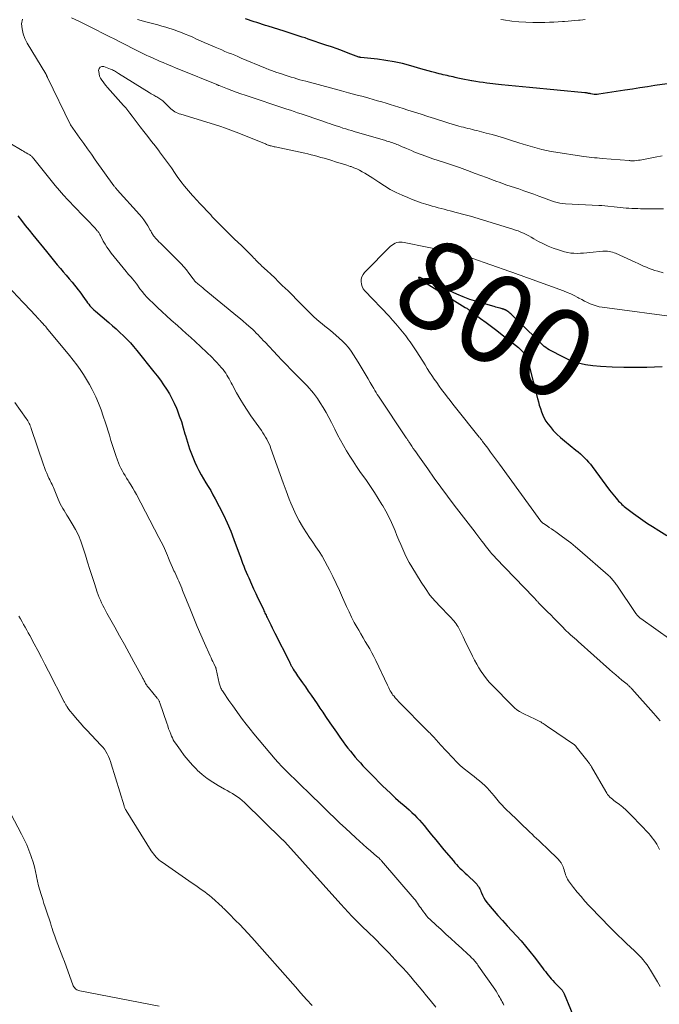
# Model space of a CAD drawing. Units: feet. Extents: x 2005000 to 2010007, y 560000 to 565000.
# Drawn here: x 2007170 to 2007314, y 560750 to 560972 of the extents above; entities that cross this region are included whole.
import ezdxf
from ezdxf.enums import TextEntityAlignment as Align

# ---------------------------------------------------------------- set-up
doc = ezdxf.new("R2010")
doc.units = ezdxf.units.FT
doc.header["$LTSCALE"] = 100
doc.header["$MEASUREMENT"] = 0
for name, color, linetype, lineweight in [('CONTOUR INDEX', 32, 'Continuous', 25), ('CONTOUR INDEX LABEL', 7, 'Continuous', 15), ('CONTOUR INTERMEDIATE', 40, 'Continuous', 15)]:
    doc.layers.add(name, color=color, linetype=linetype, lineweight=lineweight)
doc.styles.add('slant', font='romans.shx', dxfattribs={"oblique": 14.999978})

msp = doc.modelspace()

# ---------------------------------------------------------------- linework, layer by layer
at = {"layer": 'CONTOUR INDEX', "flags": 128}
for points, elevation in [([(2007316.11, 560957.9), (2007313.34, 560957.49), (2007311.64, 560957.23), (2007309.94, 560956.97), (2007308.25, 560956.71), (2007306.55, 560956.45), (2007300.67, 560955.53), (2007300.3, 560955.49), (2007299.94, 560955.48), (2007299.57, 560955.51), (2007299.21, 560955.56), (2007298.81, 560955.63), (2007298.65, 560955.67), (2007298.48, 560955.7), (2007298.32, 560955.73), (2007298.16, 560955.77), (2007297.99, 560955.8), (2007297.83, 560955.83), (2007297.66, 560955.85), (2007297.5, 560955.87), (2007284.95, 560957.04), (2007283.36, 560957.19), (2007281.78, 560957.35), (2007280.19, 560957.52), (2007278.61, 560957.7), (2007275.3, 560958.07), (2007274.46, 560958.18), (2007273.62, 560958.29), (2007272.79, 560958.41), (2007271.95, 560958.55), (2007271.82, 560958.57), (2007271.05, 560958.7), (2007270.28, 560958.85), (2007269.52, 560959.02), (2007268.75, 560959.19), (2007268.13, 560959.34), (2007267.68, 560959.45), (2007267.23, 560959.55), (2007266.78, 560959.66), (2007266.32, 560959.76), (2007265.87, 560959.86), (2007265.42, 560959.96), (2007264.97, 560960.08), (2007264.52, 560960.19), (2007263.74, 560960.4), (2007262.9, 560960.63), (2007262.07, 560960.86), (2007261.23, 560961.09), (2007260.4, 560961.32), (2007258.09, 560961.98), (2007256.22, 560962.46), (2007254.34, 560962.87), (2007252.45, 560963.19), (2007250.54, 560963.45), (2007246.83, 560963.86), (2007246.76, 560963.87), (2007246.7, 560963.87), (2007246.64, 560963.88), (2007246.58, 560963.9), (2007246.51, 560963.91), (2007246.45, 560963.92), (2007246.39, 560963.94), (2007246.33, 560963.96), (2007243.94, 560964.86), (2007242.68, 560965.33), (2007241.42, 560965.79), (2007240.15, 560966.23), (2007238.88, 560966.67), (2007234.91, 560968.03), (2007234.22, 560968.26), (2007233.54, 560968.48), (2007232.86, 560968.7), (2007232.17, 560968.92), (2007231.48, 560969.13), (2007230.8, 560969.34), (2007230.11, 560969.56), (2007229.43, 560969.77), (2007225.87, 560970.9), (2007225.23, 560971.1), (2007224.58, 560971.31), (2007223.94, 560971.52), (2007223.3, 560971.74), (2007222.66, 560971.95), (2007222.02, 560972.16), (2007221.37, 560972.37), (2007220.73, 560972.58)], 820), ([(2007169.18, 560928.04), (2007170.04, 560926.97), (2007170.9, 560925.89), (2007171.76, 560924.82), (2007172.63, 560923.75), (2007175.71, 560919.96), (2007176.01, 560919.59), (2007176.32, 560919.22), (2007176.62, 560918.84), (2007176.92, 560918.47), (2007177.22, 560918.09), (2007177.52, 560917.72), (2007177.83, 560917.35), (2007178.14, 560916.99), (2007178.84, 560916.16), (2007179.5, 560915.37), (2007180.16, 560914.59), (2007180.82, 560913.8), (2007181.47, 560913.01), (2007182.87, 560911.3), (2007183.24, 560910.83), (2007183.6, 560910.36), (2007183.95, 560909.87), (2007184.29, 560909.38), (2007184.47, 560909.12), (2007184.71, 560908.76), (2007184.97, 560908.4), (2007185.24, 560908.06), (2007185.52, 560907.72), (2007185.81, 560907.39), (2007186.11, 560907.08), (2007186.42, 560906.78), (2007186.75, 560906.49), (2007189.78, 560903.92), (2007190.63, 560903.19), (2007191.47, 560902.45), (2007192.3, 560901.68), (2007193.11, 560900.91), (2007193.9, 560900.12), (2007194.67, 560899.3), (2007195.41, 560898.46), (2007196.12, 560897.6), (2007199.97, 560892.78), (2007200.72, 560891.82), (2007201.45, 560890.85), (2007202.16, 560889.85), (2007202.85, 560888.85), (2007203.49, 560887.81), (2007204.08, 560886.76), (2007204.61, 560885.67), (2007205.09, 560884.55), (2007205.24, 560884.17), (2007205.74, 560882.83), (2007206.21, 560881.49), (2007206.63, 560880.13), (2007207.02, 560878.76), (2007207.12, 560878.36), (2007207.57, 560876.82), (2007208.07, 560875.31), (2007208.65, 560873.82), (2007209.28, 560872.36), (2007209.74, 560871.36), (2007210.19, 560870.42), (2007210.68, 560869.49), (2007211.2, 560868.58), (2007211.75, 560867.68), (2007212.3, 560866.79), (2007212.84, 560865.89), (2007213.36, 560864.97), (2007213.86, 560864.05), (2007214.79, 560862.28), (2007215.71, 560860.45), (2007216.58, 560858.6), (2007217.37, 560856.72), (2007218.11, 560854.81), (2007219.3, 560851.57), (2007219.56, 560850.88), (2007219.81, 560850.2), (2007220.07, 560849.52), (2007220.32, 560848.83), (2007220.59, 560848.15), (2007220.86, 560847.48), (2007221.15, 560846.8), (2007221.44, 560846.14), (2007222.06, 560844.75), (2007222.54, 560843.7), (2007223.02, 560842.65), (2007223.51, 560841.6), (2007224, 560840.56), (2007224.75, 560838.99), (2007224.87, 560838.73), (2007224.99, 560838.47), (2007225.12, 560838.21), (2007225.24, 560837.95), (2007225.36, 560837.69), (2007225.49, 560837.43), (2007225.61, 560837.17), (2007225.74, 560836.91), (2007226.11, 560836.15), (2007226.42, 560835.52), (2007226.74, 560834.89), (2007227.05, 560834.25), (2007227.37, 560833.62), (2007230.57, 560827.31), (2007230.66, 560827.14), (2007230.74, 560826.96), (2007230.83, 560826.79), (2007230.91, 560826.62), (2007230.99, 560826.44), (2007231.08, 560826.27), (2007231.17, 560826.1), (2007231.27, 560825.93), (2007231.52, 560825.49), (2007231.75, 560825.11), (2007231.99, 560824.73), (2007232.23, 560824.36), (2007232.49, 560823.99), (2007233.58, 560822.46), (2007234.26, 560821.51), (2007234.92, 560820.56), (2007235.58, 560819.6), (2007236.24, 560818.64), (2007236.89, 560817.68), (2007237.54, 560816.72), (2007238.19, 560815.76), (2007238.84, 560814.79), (2007239.78, 560813.4), (2007240.53, 560812.31), (2007241.28, 560811.23), (2007242.05, 560810.15), (2007242.83, 560809.08), (2007243.37, 560808.35), (2007243.9, 560807.65), (2007244.43, 560806.97), (2007244.98, 560806.29), (2007245.54, 560805.63), (2007246.12, 560804.97), (2007246.7, 560804.32), (2007247.29, 560803.68), (2007247.89, 560803.05), (2007250.02, 560800.83), (2007250.87, 560799.97), (2007251.72, 560799.11), (2007252.6, 560798.27), (2007253.48, 560797.45), (2007254.06, 560796.91), (2007254.66, 560796.36), (2007255.27, 560795.82), (2007255.89, 560795.29), (2007256.51, 560794.76), (2007257.13, 560794.23), (2007257.74, 560793.69), (2007258.33, 560793.13), (2007258.92, 560792.56), (2007259.49, 560791.96), (2007260.05, 560791.36), (2007260.59, 560790.75), (2007261.12, 560790.12), (2007261.91, 560789.15), (2007262.82, 560788.03), (2007263.74, 560786.91), (2007264.67, 560785.8), (2007265.59, 560784.69), (2007267.73, 560782.15), (2007268.09, 560781.73), (2007268.46, 560781.31), (2007268.84, 560780.91), (2007269.23, 560780.52), (2007269.63, 560780.13), (2007270.03, 560779.74), (2007270.43, 560779.36), (2007270.83, 560778.98), (2007272.8, 560777.09), (2007273.02, 560776.86), (2007273.22, 560776.62), (2007273.4, 560776.36), (2007273.56, 560776.09), (2007273.71, 560775.81), (2007273.85, 560775.52), (2007273.98, 560775.23), (2007274.11, 560774.94), (2007274.35, 560774.38), (2007274.63, 560773.82), (2007274.93, 560773.29), (2007275.28, 560772.78), (2007275.67, 560772.29), (2007277.82, 560769.81), (2007278.85, 560768.64), (2007279.88, 560767.48), (2007280.93, 560766.33), (2007282, 560765.19), (2007283.05, 560764.04), (2007284.07, 560762.87), (2007285.06, 560761.67), (2007286.02, 560760.45), (2007287.9, 560757.97), (2007288.23, 560757.55), (2007288.55, 560757.13), (2007288.88, 560756.7), (2007289.2, 560756.28), (2007289.54, 560755.87), (2007289.88, 560755.46), (2007290.24, 560755.07), (2007290.61, 560754.68), (2007292.14, 560753.11), (2007292.24, 560753), (2007292.34, 560752.89), (2007292.43, 560752.77), (2007292.52, 560752.65), (2007292.6, 560752.52), (2007292.67, 560752.39), (2007292.74, 560752.26), (2007292.8, 560752.12), (2007295.64, 560745.15)], 820), ([(2007315, 560893.86), (2007311.49, 560893.76), (2007308.88, 560893.72), (2007306.27, 560893.74), (2007303.66, 560893.83), (2007301.05, 560893.98), (2007299.3, 560894.11), (2007297.6, 560894.34), (2007295.94, 560894.71), (2007294.33, 560895.28), (2007292.77, 560895.99), (2007289.43, 560897.76), (2007289.04, 560897.99), (2007288.67, 560898.24), (2007288.31, 560898.51), (2007287.97, 560898.81), (2007287.64, 560899.12), (2007287.31, 560899.43), (2007286.99, 560899.75), (2007286.66, 560900.06), (2007280.74, 560905.87), (2007280.52, 560906.06), (2007280.3, 560906.25), (2007280.06, 560906.41), (2007279.81, 560906.56), (2007279.45, 560906.75), (2007279.37, 560906.79), (2007279.29, 560906.83), (2007279.21, 560906.86), (2007279.13, 560906.9), (2007279.05, 560906.93), (2007278.96, 560906.95), (2007278.88, 560906.98), (2007278.8, 560907.01), (2007278.31, 560907.14), (2007277.98, 560907.24), (2007277.66, 560907.33), (2007277.33, 560907.42), (2007277, 560907.51), (2007274.55, 560908.18), (2007273.01, 560908.63), (2007271.49, 560909.14), (2007269.99, 560909.72), (2007268.52, 560910.34), (2007260.41, 560914), (2007260.35, 560914.02), (2007260.29, 560914.05), (2007260.22, 560914.07), (2007260.16, 560914.09), (2007260.14, 560914.1), (2007260.08, 560914.11), (2007260.03, 560914.12), (2007259.97, 560914.11), (2007259.92, 560914.11), (2007259.89, 560914.09), (2007259.87, 560914.06), (2007259.87, 560914.03), (2007259.88, 560913.99), (2007259.98, 560913.88), (2007260.07, 560913.78), (2007260.17, 560913.69), (2007260.27, 560913.61), (2007260.38, 560913.53), (2007270.42, 560907.33), (2007270.59, 560907.23), (2007270.75, 560907.12), (2007270.92, 560907.01), (2007271.09, 560906.9), (2007271.25, 560906.79), (2007271.42, 560906.68), (2007271.58, 560906.56), (2007271.74, 560906.44), (2007273.9, 560904.85), (2007275.14, 560903.93), (2007276.37, 560903.01), (2007277.59, 560902.07), (2007278.8, 560901.12), (2007282.47, 560898.24), (2007282.88, 560897.89), (2007283.25, 560897.51), (2007283.59, 560897.1), (2007283.9, 560896.67), (2007284.17, 560896.2), (2007284.4, 560895.73), (2007284.59, 560895.23), (2007284.75, 560894.72), (2007286.76, 560886.7), (2007286.97, 560885.94), (2007287.18, 560885.19), (2007287.41, 560884.44), (2007287.66, 560883.7), (2007287.95, 560882.98), (2007288.28, 560882.28), (2007288.69, 560881.62), (2007289.14, 560880.99), (2007289.6, 560880.4), (2007290.35, 560879.51), (2007291.13, 560878.67), (2007291.97, 560877.88), (2007292.85, 560877.13), (2007295.46, 560875.05), (2007295.96, 560874.63), (2007296.46, 560874.2), (2007296.95, 560873.76), (2007297.43, 560873.31), (2007297.88, 560872.84), (2007298.33, 560872.36), (2007298.74, 560871.85), (2007299.15, 560871.33), (2007303.06, 560866.02), (2007303.42, 560865.55), (2007303.79, 560865.08), (2007304.17, 560864.61), (2007304.56, 560864.16), (2007304.88, 560863.8), (2007305.12, 560863.53), (2007305.36, 560863.27), (2007305.61, 560863.02), (2007305.87, 560862.78), (2007306.14, 560862.54), (2007306.41, 560862.31), (2007306.68, 560862.08), (2007306.97, 560861.86), (2007308.48, 560860.73), (2007309.52, 560859.97), (2007310.59, 560859.22), (2007311.67, 560858.49), (2007312.76, 560857.79), (2007314.19, 560856.89), (2007316.01, 560855.74)], 800)]:
    msp.add_lwpolyline(points, dxfattribs=dict(at, elevation=elevation))
at = {"layer": 'CONTOUR INTERMEDIATE', "flags": 128}
for points, elevation in [([(2007170.27, 560972.48), (2007170.08, 560971.44), (2007170.18, 560970.3), (2007170.4, 560969.19), (2007170.8, 560968.13), (2007171.31, 560967.1), (2007175.53, 560960.17), (2007175.56, 560960.11), (2007175.59, 560960.06), (2007175.62, 560960), (2007175.65, 560959.95), (2007175.67, 560959.89), (2007175.7, 560959.84), (2007175.73, 560959.78), (2007175.75, 560959.72), (2007175.78, 560959.66), (2007175.81, 560959.57), (2007175.85, 560959.48), (2007175.89, 560959.4), (2007175.93, 560959.31), (2007181.12, 560948.64), (2007181.14, 560948.6), (2007181.17, 560948.55), (2007181.19, 560948.51), (2007181.22, 560948.46), (2007181.27, 560948.38), (2007181.32, 560948.32), (2007181.44, 560948.17), (2007181.5, 560948.1), (2007181.56, 560948.03), (2007181.61, 560947.95), (2007181.67, 560947.87), (2007183.27, 560945.59), (2007184.13, 560944.38), (2007184.99, 560943.16), (2007185.85, 560941.95), (2007186.72, 560940.73), (2007190.92, 560934.86), (2007191.01, 560934.73), (2007191.1, 560934.61), (2007191.2, 560934.49), (2007191.3, 560934.37), (2007191.4, 560934.26), (2007191.5, 560934.14), (2007191.6, 560934.03), (2007191.71, 560933.91), (2007196.76, 560928.35), (2007197.27, 560927.75), (2007197.75, 560927.13), (2007198.19, 560926.48), (2007198.6, 560925.81), (2007199.17, 560924.8), (2007199.27, 560924.61), (2007199.37, 560924.43), (2007199.47, 560924.24), (2007199.57, 560924.06), (2007199.67, 560923.87), (2007199.79, 560923.7), (2007199.91, 560923.53), (2007200.04, 560923.37), (2007200.43, 560922.93), (2007200.77, 560922.55), (2007201.12, 560922.18), (2007201.47, 560921.82), (2007201.83, 560921.47), (2007205.51, 560917.86), (2007206.15, 560917.21), (2007206.77, 560916.53), (2007207.35, 560915.83), (2007207.91, 560915.1), (2007208.86, 560913.81), (2007208.93, 560913.72), (2007208.99, 560913.63), (2007209.06, 560913.54), (2007209.12, 560913.46), (2007209.19, 560913.37), (2007209.27, 560913.29), (2007209.34, 560913.21), (2007209.42, 560913.14), (2007209.96, 560912.66), (2007210.32, 560912.35), (2007210.67, 560912.05), (2007211.03, 560911.75), (2007211.39, 560911.45), (2007218.92, 560905.29), (2007219.58, 560904.75), (2007220.22, 560904.2), (2007220.87, 560903.64), (2007221.5, 560903.07), (2007221.92, 560902.7), (2007222.34, 560902.31), (2007222.75, 560901.92), (2007223.16, 560901.52), (2007223.56, 560901.12), (2007223.95, 560900.71), (2007224.35, 560900.29), (2007224.74, 560899.88), (2007225.13, 560899.47), (2007227.92, 560896.46), (2007228.93, 560895.38), (2007229.96, 560894.31), (2007230.99, 560893.25), (2007232.03, 560892.2), (2007233.07, 560891.16), (2007233.59, 560890.63), (2007234.11, 560890.1), (2007234.63, 560889.57), (2007235.15, 560889.03), (2007235.65, 560888.48), (2007236.12, 560887.91), (2007236.57, 560887.32), (2007236.99, 560886.71), (2007237.6, 560885.78), (2007238.29, 560884.68), (2007238.95, 560883.56), (2007239.57, 560882.42), (2007240.17, 560881.27), (2007240.91, 560879.76), (2007241.54, 560878.52), (2007242.19, 560877.3), (2007242.87, 560876.08), (2007243.57, 560874.88), (2007244.29, 560873.69), (2007245.04, 560872.52), (2007245.82, 560871.37), (2007246.61, 560870.23), (2007248.1, 560868.15), (2007249.02, 560866.83), (2007249.91, 560865.5), (2007250.76, 560864.14), (2007251.59, 560862.77), (2007251.76, 560862.47), (2007252.46, 560861.22), (2007253.12, 560859.96), (2007253.73, 560858.66), (2007254.31, 560857.35), (2007254.55, 560856.77), (2007254.98, 560855.74), (2007255.41, 560854.71), (2007255.85, 560853.68), (2007256.28, 560852.64), (2007256.74, 560851.62), (2007257.23, 560850.62), (2007257.76, 560849.64), (2007258.32, 560848.67), (2007260.43, 560845.21), (2007261.41, 560843.72), (2007262.45, 560842.28), (2007263.59, 560840.91), (2007264.79, 560839.59), (2007266.71, 560837.63), (2007267, 560837.33), (2007267.29, 560837.03), (2007267.57, 560836.72), (2007267.85, 560836.41), (2007268.12, 560836.09), (2007268.37, 560835.77), (2007268.59, 560835.42), (2007268.8, 560835.06), (2007269.05, 560834.6), (2007269.37, 560834), (2007269.68, 560833.4), (2007269.99, 560832.79), (2007270.29, 560832.18), (2007272.1, 560828.42), (2007272.54, 560827.53), (2007273.01, 560826.65), (2007273.52, 560825.8), (2007274.04, 560824.95), (2007274.61, 560824.13), (2007275.2, 560823.34), (2007275.85, 560822.59), (2007276.52, 560821.86), (2007281.05, 560817.29), (2007281.58, 560816.8), (2007282.13, 560816.35), (2007282.72, 560815.96), (2007283.34, 560815.6), (2007283.98, 560815.28), (2007284.63, 560814.95), (2007285.28, 560814.64), (2007285.93, 560814.34), (2007286.98, 560813.85), (2007287.26, 560813.71), (2007287.52, 560813.57), (2007287.78, 560813.41), (2007288.03, 560813.24), (2007288.28, 560813.07), (2007288.53, 560812.9), (2007288.78, 560812.73), (2007289.03, 560812.56), (2007295.11, 560808.4), (2007295.17, 560808.35), (2007295.23, 560808.3), (2007295.29, 560808.26), (2007295.35, 560808.2), (2007295.4, 560808.15), (2007295.46, 560808.1), (2007295.51, 560808.04), (2007295.55, 560807.98), (2007298.23, 560804.57), (2007298.33, 560804.43), (2007298.43, 560804.29), (2007298.53, 560804.15), (2007298.63, 560804.01), (2007298.72, 560803.87), (2007298.81, 560803.72), (2007298.9, 560803.57), (2007298.98, 560803.43), (2007302.21, 560797.82), (2007302.42, 560797.49), (2007302.64, 560797.18), (2007302.9, 560796.89), (2007303.16, 560796.6), (2007303.45, 560796.34), (2007303.74, 560796.08), (2007304.04, 560795.83), (2007304.35, 560795.59), (2007305.29, 560794.89), (2007306.06, 560794.28), (2007306.8, 560793.65), (2007307.51, 560792.98), (2007308.19, 560792.29), (2007311.92, 560788.32), (2007312.33, 560787.86), (2007312.72, 560787.38), (2007313.09, 560786.89), (2007313.44, 560786.38), (2007313.75, 560785.9), (2007313.93, 560785.62), (2007314.09, 560785.33), (2007314.25, 560785.04), (2007314.39, 560784.74)], 812), ([(2007315.29, 560929.65), (2007310.75, 560929.65), (2007310.09, 560929.65), (2007309.43, 560929.66), (2007308.78, 560929.68), (2007308.12, 560929.71), (2007307.46, 560929.75), (2007306.8, 560929.8), (2007306.15, 560929.85), (2007305.49, 560929.92), (2007301.3, 560930.35), (2007301.27, 560930.36), (2007301.25, 560930.36), (2007301.23, 560930.36), (2007301.21, 560930.36), (2007301.11, 560930.37), (2007301.09, 560930.37), (2007301.07, 560930.37), (2007301.05, 560930.37), (2007301.02, 560930.37), (2007300.93, 560930.37), (2007300.86, 560930.37), (2007300.79, 560930.37), (2007300.72, 560930.38), (2007300.65, 560930.38), (2007293.13, 560930.76), (2007292.48, 560930.81), (2007291.84, 560930.9), (2007291.21, 560931.05), (2007290.59, 560931.22), (2007289.97, 560931.42), (2007289.36, 560931.64), (2007288.74, 560931.86), (2007288.13, 560932.09), (2007287.09, 560932.49), (2007285.96, 560932.92), (2007284.83, 560933.33), (2007283.69, 560933.73), (2007282.54, 560934.12), (2007279.84, 560935.01), (2007279.26, 560935.21), (2007278.68, 560935.41), (2007278.11, 560935.62), (2007277.54, 560935.83), (2007276.97, 560936.04), (2007276.4, 560936.26), (2007275.82, 560936.47), (2007275.25, 560936.69), (2007272.7, 560937.64), (2007270.91, 560938.29), (2007269.11, 560938.94), (2007267.31, 560939.56), (2007265.5, 560940.17), (2007263.11, 560940.96), (2007262.49, 560941.16), (2007261.88, 560941.37), (2007261.26, 560941.59), (2007260.65, 560941.8), (2007260.03, 560942.03), (2007259.43, 560942.27), (2007258.83, 560942.52), (2007258.23, 560942.78), (2007257.1, 560943.28), (2007256.64, 560943.48), (2007256.18, 560943.68), (2007255.72, 560943.87), (2007255.26, 560944.07), (2007254.96, 560944.19), (2007254.65, 560944.31), (2007254.33, 560944.43), (2007254.01, 560944.54), (2007253.68, 560944.65), (2007253.36, 560944.75), (2007253.03, 560944.85), (2007252.71, 560944.95), (2007252.38, 560945.05), (2007245.29, 560947.13), (2007244.66, 560947.32), (2007244.02, 560947.51), (2007243.39, 560947.71), (2007242.76, 560947.9), (2007242.02, 560948.14), (2007241.76, 560948.22), (2007241.5, 560948.31), (2007241.24, 560948.39), (2007240.98, 560948.48), (2007240.33, 560948.7), (2007239.75, 560948.9), (2007239.16, 560949.1), (2007238.58, 560949.3), (2007238, 560949.5), (2007233.32, 560951.08), (2007232.5, 560951.36), (2007231.69, 560951.63), (2007230.87, 560951.9), (2007230.05, 560952.18), (2007220.64, 560955.32), (2007219.63, 560955.66), (2007218.62, 560956.02), (2007217.62, 560956.39), (2007216.62, 560956.77), (2007214.79, 560957.48), (2007214.71, 560957.51), (2007214.63, 560957.54), (2007214.54, 560957.58), (2007214.46, 560957.61), (2007214.3, 560957.68), (2007214.21, 560957.72), (2007206.03, 560961.04), (2007205.04, 560961.45), (2007204.06, 560961.85), (2007203.08, 560962.26), (2007202.1, 560962.68), (2007201.4, 560962.98), (2007200.77, 560963.25), (2007200.14, 560963.53), (2007199.52, 560963.81), (2007198.9, 560964.11), (2007198.28, 560964.4), (2007197.66, 560964.7), (2007197.04, 560965), (2007196.42, 560965.31), (2007195.05, 560965.99), (2007193.76, 560966.65), (2007192.46, 560967.3), (2007191.16, 560967.96), (2007189.87, 560968.62), (2007188.55, 560969.29), (2007186.76, 560970.2), (2007184.96, 560971.1), (2007183.15, 560971.98), (2007181.34, 560972.85)], 812), ([(2007314.96, 560941.64), (2007313.42, 560941.33), (2007310.74, 560940.79), (2007310.36, 560940.72), (2007309.98, 560940.66), (2007309.59, 560940.61), (2007309.21, 560940.56), (2007308.74, 560940.51), (2007308.59, 560940.5), (2007308.43, 560940.49), (2007308.27, 560940.49), (2007308.12, 560940.49), (2007307.96, 560940.5), (2007307.8, 560940.51), (2007307.65, 560940.52), (2007307.49, 560940.53), (2007301.41, 560941.04), (2007300.82, 560941.09), (2007300.23, 560941.14), (2007299.64, 560941.19), (2007299.05, 560941.24), (2007298.46, 560941.3), (2007297.87, 560941.37), (2007297.28, 560941.44), (2007296.7, 560941.53), (2007290.91, 560942.42), (2007289.84, 560942.6), (2007288.78, 560942.81), (2007287.73, 560943.06), (2007286.68, 560943.33), (2007285.64, 560943.63), (2007284.6, 560943.93), (2007283.56, 560944.25), (2007282.53, 560944.57), (2007280.41, 560945.25), (2007279.11, 560945.65), (2007277.8, 560946.04), (2007276.49, 560946.41), (2007275.17, 560946.77), (2007273.54, 560947.19), (2007273.04, 560947.32), (2007272.53, 560947.45), (2007272.03, 560947.57), (2007271.52, 560947.69), (2007271.01, 560947.81), (2007270.51, 560947.93), (2007270, 560948.06), (2007269.5, 560948.19), (2007268.99, 560948.33), (2007268.24, 560948.54), (2007267.49, 560948.75), (2007266.74, 560948.98), (2007266, 560949.22), (2007263.48, 560950.03), (2007261.97, 560950.52), (2007260.46, 560951), (2007258.96, 560951.49), (2007257.45, 560951.97), (2007256.36, 560952.32), (2007255.39, 560952.62), (2007254.43, 560952.92), (2007253.46, 560953.22), (2007252.5, 560953.51), (2007251.53, 560953.79), (2007250.56, 560954.07), (2007249.58, 560954.35), (2007248.61, 560954.62), (2007247.3, 560954.99), (2007245.67, 560955.44), (2007244.04, 560955.88), (2007242.41, 560956.32), (2007240.78, 560956.76), (2007234.36, 560958.47), (2007233.69, 560958.65), (2007233.02, 560958.83), (2007232.36, 560959.02), (2007231.69, 560959.22), (2007231.03, 560959.42), (2007230.37, 560959.63), (2007229.71, 560959.84), (2007229.05, 560960.06), (2007227.56, 560960.56), (2007227.27, 560960.66), (2007226.98, 560960.76), (2007226.69, 560960.87), (2007226.4, 560960.98), (2007226.11, 560961.09), (2007225.82, 560961.2), (2007225.54, 560961.32), (2007225.25, 560961.44), (2007219.73, 560963.73), (2007219, 560964.04), (2007218.27, 560964.34), (2007217.53, 560964.64), (2007216.8, 560964.94), (2007216.06, 560965.24), (2007215.33, 560965.55), (2007214.6, 560965.86), (2007213.87, 560966.17), (2007212.24, 560966.88), (2007211.37, 560967.26), (2007210.51, 560967.64), (2007209.65, 560968.03), (2007208.8, 560968.42), (2007208.78, 560968.42), (2007207.93, 560968.8), (2007207.07, 560969.16), (2007206.2, 560969.51), (2007205.33, 560969.84), (2007204.45, 560970.15), (2007203.56, 560970.44), (2007202.67, 560970.71), (2007201.77, 560970.96), (2007200.88, 560971.21), (2007199.98, 560971.45), (2007199.08, 560971.69), (2007198.18, 560971.94), (2007196.28, 560972.44)], 816), ([(2007297.58, 560972.43), (2007297.01, 560972.36), (2007296.44, 560972.3), (2007296.02, 560972.27), (2007295.24, 560972.2), (2007294.46, 560972.14), (2007293.68, 560972.08), (2007292.89, 560972.02), (2007292.46, 560971.99), (2007291.46, 560971.92), (2007290.46, 560971.87), (2007289.46, 560971.83), (2007288.46, 560971.8), (2007287.27, 560971.77), (2007285.7, 560971.77), (2007284.13, 560971.82), (2007282.56, 560971.93), (2007281, 560972.1), (2007279.1, 560972.34), (2007278.49, 560972.42)], 824), ([(2007315.22, 560915.18), (2007313.99, 560915.51), (2007313.33, 560915.7), (2007312.68, 560915.91), (2007312.03, 560916.15), (2007311.4, 560916.41), (2007310.77, 560916.69), (2007310.14, 560916.97), (2007309.51, 560917.25), (2007308.89, 560917.53), (2007304.43, 560919.56), (2007304.08, 560919.7), (2007303.73, 560919.82), (2007303.37, 560919.92), (2007303.01, 560920), (2007302.63, 560920.05), (2007302.26, 560920.08), (2007301.89, 560920.08), (2007301.52, 560920.06), (2007298.62, 560919.76), (2007297.9, 560919.69), (2007297.18, 560919.63), (2007296.46, 560919.59), (2007295.73, 560919.55), (2007295.02, 560919.56), (2007294.3, 560919.61), (2007293.6, 560919.74), (2007292.9, 560919.91), (2007291.49, 560920.33), (2007290.33, 560920.72), (2007289.2, 560921.16), (2007288.09, 560921.68), (2007287.01, 560922.25), (2007285.94, 560922.87), (2007285.37, 560923.19), (2007284.79, 560923.5), (2007284.21, 560923.8), (2007283.62, 560924.09), (2007283.02, 560924.36), (2007282.42, 560924.61), (2007281.81, 560924.83), (2007281.18, 560925.03), (2007271.58, 560927.93), (2007270.71, 560928.19), (2007269.83, 560928.44), (2007268.95, 560928.67), (2007268.07, 560928.9), (2007267.65, 560929.01), (2007266.98, 560929.18), (2007266.3, 560929.35), (2007265.63, 560929.52), (2007264.95, 560929.69), (2007264.28, 560929.86), (2007263.6, 560930.04), (2007262.93, 560930.23), (2007262.26, 560930.43), (2007261.51, 560930.65), (2007260.47, 560930.98), (2007259.45, 560931.34), (2007258.43, 560931.73), (2007257.42, 560932.15), (2007256.17, 560932.69), (2007254.8, 560933.34), (2007253.45, 560934.03), (2007252.14, 560934.8), (2007250.86, 560935.62), (2007249.5, 560936.54), (2007248.92, 560936.93), (2007248.33, 560937.31), (2007247.73, 560937.67), (2007247.13, 560938.02), (2007246.51, 560938.35), (2007245.89, 560938.65), (2007245.24, 560938.92), (2007244.59, 560939.16), (2007244.39, 560939.22), (2007243.63, 560939.48), (2007242.87, 560939.73), (2007242.1, 560939.97), (2007241.33, 560940.2), (2007239.99, 560940.61), (2007239.26, 560940.83), (2007238.52, 560941.05), (2007237.79, 560941.26), (2007237.06, 560941.48), (2007236.32, 560941.68), (2007235.59, 560941.87), (2007234.84, 560942.05), (2007234.1, 560942.22), (2007227.44, 560943.63), (2007227.21, 560943.68), (2007226.97, 560943.73), (2007226.74, 560943.79), (2007226.51, 560943.84), (2007226.28, 560943.9), (2007226.16, 560943.93), (2007226.05, 560943.97), (2007225.93, 560944.01), (2007225.81, 560944.05), (2007225.64, 560944.12), (2007225.44, 560944.2), (2007225.24, 560944.29), (2007225.04, 560944.37), (2007224.84, 560944.45), (2007218.61, 560946.95), (2007217.39, 560947.42), (2007216.16, 560947.87), (2007214.92, 560948.29), (2007213.67, 560948.69), (2007206.07, 560951.03), (2007205.73, 560951.14), (2007205.39, 560951.28), (2007205.06, 560951.43), (2007204.73, 560951.59), (2007204.42, 560951.78), (2007204.12, 560951.99), (2007203.85, 560952.22), (2007203.58, 560952.47), (2007202.79, 560953.31), (2007202.41, 560953.68), (2007202.01, 560954.03), (2007201.58, 560954.35), (2007201.14, 560954.64), (2007200.67, 560954.93), (2007200.45, 560955.06), (2007200.23, 560955.19), (2007200.01, 560955.31), (2007199.79, 560955.42), (2007199.56, 560955.54), (2007199.34, 560955.66), (2007199.13, 560955.79), (2007198.91, 560955.92), (2007192, 560960.26), (2007191.78, 560960.4), (2007191.55, 560960.53), (2007191.33, 560960.67), (2007191.1, 560960.8), (2007190.87, 560960.93), (2007190.64, 560961.04), (2007190.4, 560961.15), (2007190.16, 560961.24), (2007188.63, 560961.79), (2007188.18, 560961.79), (2007187.83, 560961.67), (2007187.61, 560961.36), (2007187.49, 560960.93), (2007187.51, 560960.66), (2007187.59, 560960.15), (2007187.72, 560959.66), (2007187.93, 560959.19), (2007188.19, 560958.74), (2007188.5, 560958.32), (2007188.82, 560957.9), (2007189.15, 560957.49), (2007189.5, 560957.09), (2007193.11, 560953.02), (2007193.62, 560952.43), (2007194.11, 560951.84), (2007194.58, 560951.23), (2007195.04, 560950.61), (2007195.5, 560949.98), (2007195.96, 560949.36), (2007196.43, 560948.75), (2007196.9, 560948.14), (2007197.71, 560947.12), (2007198.59, 560946), (2007199.46, 560944.88), (2007200.33, 560943.76), (2007201.2, 560942.63), (2007201.29, 560942.51), (2007202.19, 560941.31), (2007203.08, 560940.1), (2007203.95, 560938.88), (2007204.8, 560937.65), (2007205.27, 560936.97), (2007206.08, 560935.84), (2007206.92, 560934.74), (2007207.81, 560933.68), (2007208.72, 560932.65), (2007209.86, 560931.42), (2007210.23, 560931.01), (2007210.61, 560930.61), (2007210.99, 560930.22), (2007211.38, 560929.82), (2007211.41, 560929.79), (2007211.77, 560929.41), (2007212.14, 560929.02), (2007212.49, 560928.63), (2007212.85, 560928.23), (2007213.2, 560927.83), (2007213.55, 560927.43), (2007213.92, 560927.05), (2007214.29, 560926.67), (2007215.1, 560925.86), (2007215.88, 560925.08), (2007216.67, 560924.31), (2007217.46, 560923.55), (2007218.26, 560922.78), (2007219.78, 560921.34), (2007220.29, 560920.84), (2007220.8, 560920.34), (2007221.31, 560919.83), (2007221.81, 560919.32), (2007222.3, 560918.81), (2007222.55, 560918.54), (2007222.8, 560918.28), (2007223.06, 560918.02), (2007223.31, 560917.77), (2007223.57, 560917.51), (2007223.83, 560917.25), (2007224.1, 560917), (2007224.36, 560916.76), (2007225.59, 560915.62), (2007226.46, 560914.81), (2007227.33, 560913.98), (2007228.19, 560913.15), (2007229.04, 560912.31), (2007230.33, 560911.04), (2007231.31, 560910.07), (2007232.28, 560909.1), (2007233.25, 560908.12), (2007234.22, 560907.14), (2007235.01, 560906.34), (2007235.59, 560905.77), (2007236.18, 560905.22), (2007236.79, 560904.68), (2007237.41, 560904.15), (2007238.03, 560903.63), (2007238.66, 560903.12), (2007239.29, 560902.6), (2007239.92, 560902.09), (2007241.18, 560901.05), (2007241.93, 560900.39), (2007242.65, 560899.71), (2007243.33, 560898.98), (2007243.98, 560898.23), (2007244.59, 560897.44), (2007245.17, 560896.63), (2007245.71, 560895.79), (2007246.23, 560894.94), (2007247.54, 560892.68), (2007247.99, 560891.91), (2007248.44, 560891.15), (2007248.89, 560890.38), (2007249.34, 560889.62), (2007249.72, 560888.98), (2007249.98, 560888.54), (2007250.26, 560888.1), (2007250.53, 560887.66), (2007250.82, 560887.23), (2007257.09, 560877.82), (2007257.19, 560877.67), (2007257.29, 560877.52), (2007257.39, 560877.37), (2007257.49, 560877.22), (2007257.59, 560877.07), (2007257.69, 560876.92), (2007257.79, 560876.77), (2007257.89, 560876.62), (2007258.35, 560875.93), (2007258.68, 560875.43), (2007259.02, 560874.94), (2007259.36, 560874.45), (2007259.7, 560873.97), (2007261.94, 560870.8), (2007263.42, 560868.74), (2007264.91, 560866.69), (2007266.43, 560864.66), (2007267.95, 560862.64), (2007270.57, 560859.21), (2007271.1, 560858.53), (2007271.62, 560857.84), (2007272.15, 560857.15), (2007272.67, 560856.46), (2007272.83, 560856.25), (2007273.28, 560855.67), (2007273.72, 560855.08), (2007274.17, 560854.49), (2007274.61, 560853.9), (2007274.94, 560853.46), (2007275.22, 560853.09), (2007275.51, 560852.73), (2007275.8, 560852.37), (2007276.1, 560852.01), (2007276.4, 560851.66), (2007276.71, 560851.31), (2007277.02, 560850.97), (2007277.34, 560850.63), (2007285.83, 560841.82), (2007285.93, 560841.71), (2007286.03, 560841.61), (2007286.13, 560841.5), (2007286.22, 560841.39), (2007286.32, 560841.29), (2007286.42, 560841.18), (2007286.52, 560841.07), (2007286.61, 560840.96), (2007286.71, 560840.85), (2007286.81, 560840.74), (2007286.91, 560840.63), (2007287.02, 560840.53), (2007288.28, 560839.26), (2007289.02, 560838.51), (2007289.76, 560837.77), (2007290.49, 560837.02), (2007291.22, 560836.28), (2007292.69, 560834.77), (2007292.75, 560834.71), (2007292.81, 560834.65), (2007292.87, 560834.59), (2007292.92, 560834.52), (2007292.98, 560834.46), (2007293.04, 560834.4), (2007293.1, 560834.33), (2007293.16, 560834.27), (2007293.2, 560834.23), (2007293.28, 560834.15), (2007293.36, 560834.07), (2007293.44, 560834), (2007293.53, 560833.92), (2007294.24, 560833.31), (2007294.69, 560832.92), (2007295.13, 560832.54), (2007295.57, 560832.15), (2007296, 560831.76), (2007303.08, 560825.41), (2007303.77, 560824.8), (2007304.46, 560824.2), (2007305.17, 560823.61), (2007305.88, 560823.02), (2007307.02, 560822.09), (2007307.17, 560821.97), (2007307.31, 560821.85), (2007307.45, 560821.73), (2007307.59, 560821.6), (2007307.73, 560821.48), (2007307.86, 560821.34), (2007307.99, 560821.21), (2007308.12, 560821.07), (2007313.04, 560815.57), (2007313.53, 560814.99), (2007314.02, 560814.41), (2007314.5, 560813.81)], 808), ([(2007167.41, 560944.48), (2007170.18, 560942.81), (2007170.5, 560942.63), (2007170.81, 560942.44), (2007171.12, 560942.26), (2007171.44, 560942.08), (2007171.76, 560941.89), (2007171.91, 560941.8), (2007172.06, 560941.7), (2007172.2, 560941.59), (2007172.33, 560941.47), (2007172.46, 560941.35), (2007172.59, 560941.22), (2007172.7, 560941.09), (2007172.82, 560940.95), (2007176.74, 560936.04), (2007177.66, 560934.91), (2007178.61, 560933.8), (2007179.57, 560932.7), (2007180.56, 560931.63), (2007180.98, 560931.18), (2007181.8, 560930.31), (2007182.63, 560929.44), (2007183.46, 560928.59), (2007184.3, 560927.73), (2007185.22, 560926.81), (2007185.6, 560926.42), (2007185.97, 560926.03), (2007186.34, 560925.63), (2007186.71, 560925.22), (2007187.19, 560924.68), (2007187.3, 560924.54), (2007187.41, 560924.4), (2007187.52, 560924.25), (2007187.61, 560924.09), (2007187.7, 560923.94), (2007187.79, 560923.78), (2007187.88, 560923.61), (2007187.96, 560923.45), (2007188.55, 560922.33), (2007188.95, 560921.62), (2007189.38, 560920.93), (2007189.85, 560920.26), (2007190.34, 560919.61), (2007193.7, 560915.47), (2007193.97, 560915.13), (2007194.25, 560914.8), (2007194.54, 560914.48), (2007194.83, 560914.16), (2007195.15, 560913.82), (2007195.28, 560913.67), (2007195.41, 560913.52), (2007195.53, 560913.37), (2007195.65, 560913.21), (2007195.76, 560913.05), (2007195.88, 560912.89), (2007195.99, 560912.73), (2007196.11, 560912.57), (2007196.83, 560911.55), (2007197.32, 560910.89), (2007197.84, 560910.25), (2007198.4, 560909.64), (2007198.97, 560909.05), (2007199.8, 560908.26), (2007200.81, 560907.29), (2007201.84, 560906.34), (2007202.87, 560905.4), (2007203.92, 560904.47), (2007205.33, 560903.23), (2007206.33, 560902.34), (2007207.33, 560901.44), (2007208.32, 560900.53), (2007209.3, 560899.61), (2007213.15, 560895.97), (2007213.7, 560895.42), (2007214.25, 560894.86), (2007214.77, 560894.28), (2007215.28, 560893.69), (2007215.64, 560893.25), (2007215.95, 560892.86), (2007216.23, 560892.45), (2007216.5, 560892.04), (2007216.75, 560891.61), (2007216.99, 560891.17), (2007217.23, 560890.74), (2007217.46, 560890.3), (2007217.7, 560889.87), (2007218.7, 560888.03), (2007219.46, 560886.69), (2007220.25, 560885.38), (2007221.08, 560884.08), (2007221.94, 560882.81), (2007224.3, 560879.46), (2007224.63, 560878.98), (2007224.94, 560878.5), (2007225.24, 560878), (2007225.53, 560877.5), (2007225.79, 560876.99), (2007226.04, 560876.47), (2007226.27, 560875.94), (2007226.47, 560875.4), (2007227.88, 560871.4), (2007228.54, 560869.54), (2007229.22, 560867.68), (2007229.92, 560865.83), (2007230.63, 560863.99), (2007230.99, 560863.07), (2007231.56, 560861.71), (2007232.18, 560860.36), (2007232.88, 560859.06), (2007233.62, 560857.77), (2007233.84, 560857.41), (2007234.52, 560856.33), (2007235.21, 560855.26), (2007235.91, 560854.21), (2007236.64, 560853.16), (2007237.35, 560852.11), (2007238.03, 560851.04), (2007238.67, 560849.94), (2007239.27, 560848.83), (2007239.7, 560848.01), (2007240.48, 560846.46), (2007241.24, 560844.9), (2007241.97, 560843.33), (2007242.68, 560841.75), (2007243.59, 560839.68), (2007244.14, 560838.47), (2007244.72, 560837.27), (2007245.33, 560836.1), (2007245.98, 560834.93), (2007246.32, 560834.33), (2007246.82, 560833.48), (2007247.31, 560832.63), (2007247.81, 560831.79), (2007248.32, 560830.94), (2007248.81, 560830.09), (2007249.29, 560829.23), (2007249.74, 560828.36), (2007250.17, 560827.48), (2007252.8, 560821.93), (2007252.96, 560821.6), (2007253.12, 560821.26), (2007253.3, 560820.93), (2007253.47, 560820.6), (2007253.66, 560820.28), (2007253.86, 560819.97), (2007254.08, 560819.67), (2007254.31, 560819.38), (2007254.6, 560819.04), (2007254.99, 560818.6), (2007255.39, 560818.16), (2007255.8, 560817.73), (2007256.21, 560817.3), (2007261.16, 560812.32), (2007261.5, 560811.98), (2007261.84, 560811.64), (2007262.19, 560811.29), (2007262.53, 560810.95), (2007262.66, 560810.82), (2007262.93, 560810.54), (2007263.2, 560810.26), (2007263.47, 560809.97), (2007263.72, 560809.68), (2007263.98, 560809.38), (2007264.24, 560809.09), (2007264.5, 560808.8), (2007264.76, 560808.51), (2007267.58, 560805.45), (2007268.42, 560804.58), (2007269.29, 560803.74), (2007270.21, 560802.96), (2007271.16, 560802.2), (2007271.84, 560801.69), (2007272.46, 560801.21), (2007273.08, 560800.73), (2007273.68, 560800.23), (2007274.28, 560799.73), (2007274.85, 560799.2), (2007275.41, 560798.66), (2007275.93, 560798.08), (2007276.44, 560797.49), (2007276.93, 560796.86), (2007277.24, 560796.49), (2007277.54, 560796.12), (2007277.85, 560795.75), (2007278.17, 560795.39), (2007278.49, 560795.03), (2007278.82, 560794.68), (2007279.15, 560794.34), (2007279.49, 560794.01), (2007280.92, 560792.62), (2007281.77, 560791.8), (2007282.62, 560790.98), (2007283.47, 560790.15), (2007284.33, 560789.33), (2007285.04, 560788.64), (2007285.54, 560788.17), (2007286.04, 560787.69), (2007286.54, 560787.23), (2007287.05, 560786.76), (2007287.56, 560786.29), (2007288.07, 560785.82), (2007288.57, 560785.35), (2007289.06, 560784.87), (2007291.43, 560782.55), (2007291.78, 560782.16), (2007292.09, 560781.74), (2007292.35, 560781.28), (2007292.56, 560780.79), (2007292.66, 560780.51), (2007292.79, 560780.14), (2007292.91, 560779.77), (2007293.02, 560779.41), (2007293.12, 560779.03), (2007293.25, 560778.67), (2007293.39, 560778.32), (2007293.58, 560777.99), (2007293.79, 560777.67), (2007294.94, 560776.15), (2007295.76, 560775.1), (2007296.61, 560774.07), (2007297.49, 560773.07), (2007298.39, 560772.08), (2007299.36, 560771.07), (2007300.44, 560769.93), (2007301.53, 560768.81), (2007302.63, 560767.69), (2007303.74, 560766.58), (2007304.13, 560766.18), (2007305.05, 560765.28), (2007305.97, 560764.38), (2007306.91, 560763.49), (2007307.84, 560762.61), (2007308.68, 560761.84), (2007309.2, 560761.34), (2007309.7, 560760.83), (2007310.2, 560760.3), (2007310.68, 560759.76), (2007311.13, 560759.2), (2007311.57, 560758.63), (2007311.97, 560758.03), (2007312.35, 560757.42), (2007313.91, 560754.78), (2007314.49, 560753.76)], 816), ([(2007319.4, 560904.97), (2007301.42, 560907.36), (2007300.72, 560907.48), (2007300.03, 560907.65), (2007299.36, 560907.88), (2007298.7, 560908.15), (2007298.06, 560908.46), (2007297.41, 560908.77), (2007296.78, 560909.1), (2007296.14, 560909.44), (2007295.86, 560909.59), (2007295.08, 560910), (2007294.28, 560910.38), (2007293.47, 560910.72), (2007292.66, 560911.04), (2007285.57, 560913.61), (2007284.94, 560913.84), (2007284.31, 560914.07), (2007283.68, 560914.31), (2007283.06, 560914.54), (2007282.43, 560914.77), (2007281.8, 560915), (2007281.17, 560915.23), (2007280.54, 560915.45), (2007271.88, 560918.45), (2007271.61, 560918.55), (2007271.34, 560918.64), (2007271.07, 560918.73), (2007270.8, 560918.82), (2007270.53, 560918.91), (2007270.26, 560919), (2007269.98, 560919.08), (2007269.71, 560919.17), (2007269.19, 560919.32), (2007268.65, 560919.48), (2007268.11, 560919.62), (2007267.57, 560919.75), (2007267.03, 560919.87), (2007256.61, 560922.02), (2007256.19, 560922.08), (2007255.78, 560922.1), (2007255.37, 560922.05), (2007254.96, 560921.98), (2007254.57, 560921.84), (2007254.2, 560921.66), (2007253.86, 560921.43), (2007253.54, 560921.16), (2007247.65, 560915.22), (2007247.3, 560914.76), (2007247.03, 560914.28), (2007246.9, 560913.74), (2007246.85, 560913.17), (2007246.93, 560912.6), (2007247.09, 560912.06), (2007247.36, 560911.56), (2007247.71, 560911.1), (2007253.18, 560905.33), (2007253.97, 560904.48), (2007254.74, 560903.62), (2007255.48, 560902.74), (2007256.21, 560901.84), (2007256.96, 560900.88), (2007257.29, 560900.44), (2007257.62, 560900), (2007257.93, 560899.56), (2007258.24, 560899.1), (2007258.54, 560898.64), (2007258.85, 560898.19), (2007259.14, 560897.72), (2007259.44, 560897.26), (2007261.32, 560894.32), (2007261.84, 560893.52), (2007262.37, 560892.72), (2007262.9, 560891.92), (2007263.43, 560891.12), (2007263.98, 560890.34), (2007264.53, 560889.55), (2007265.09, 560888.78), (2007265.66, 560888), (2007265.74, 560887.9), (2007266.36, 560887.08), (2007266.98, 560886.27), (2007267.62, 560885.46), (2007268.25, 560884.66), (2007273.6, 560878.01), (2007273.69, 560877.89), (2007273.79, 560877.77), (2007273.88, 560877.65), (2007273.98, 560877.53), (2007274.07, 560877.41), (2007274.16, 560877.29), (2007274.25, 560877.16), (2007274.35, 560877.04), (2007275.5, 560875.47), (2007276.17, 560874.57), (2007276.83, 560873.66), (2007277.5, 560872.75), (2007278.16, 560871.84), (2007287.56, 560858.98), (2007287.61, 560858.9), (2007287.67, 560858.83), (2007287.74, 560858.76), (2007287.8, 560858.7), (2007287.87, 560858.63), (2007287.94, 560858.57), (2007288.01, 560858.52), (2007288.09, 560858.46), (2007288.94, 560857.9), (2007289.44, 560857.57), (2007289.93, 560857.23), (2007290.43, 560856.88), (2007290.92, 560856.54), (2007292.13, 560855.67), (2007293.22, 560854.87), (2007294.29, 560854.05), (2007295.33, 560853.2), (2007296.36, 560852.34), (2007302.75, 560846.76), (2007302.93, 560846.61), (2007303.1, 560846.44), (2007303.27, 560846.28), (2007303.43, 560846.11), (2007303.59, 560845.93), (2007303.75, 560845.75), (2007303.9, 560845.57), (2007304.04, 560845.38), (2007304.07, 560845.34), (2007304.23, 560845.12), (2007304.38, 560844.91), (2007304.53, 560844.69), (2007304.68, 560844.48), (2007309.02, 560838.14), (2007309.14, 560837.97), (2007309.27, 560837.81), (2007309.4, 560837.65), (2007309.54, 560837.49), (2007309.69, 560837.35), (2007309.84, 560837.2), (2007310.01, 560837.07), (2007310.17, 560836.95), (2007320.32, 560829.77)], 804), ([(2007165.82, 560913.32), (2007170.33, 560908.55), (2007170.99, 560907.86), (2007171.64, 560907.16), (2007172.29, 560906.47), (2007172.94, 560905.77), (2007174.06, 560904.57), (2007174.15, 560904.47), (2007174.24, 560904.37), (2007174.33, 560904.27), (2007174.42, 560904.17), (2007174.5, 560904.08), (2007174.55, 560904.02), (2007174.61, 560903.97), (2007174.66, 560903.91), (2007174.71, 560903.85), (2007174.77, 560903.79), (2007174.82, 560903.74), (2007174.87, 560903.68), (2007174.92, 560903.62), (2007175.13, 560903.4), (2007175.28, 560903.23), (2007175.44, 560903.06), (2007175.59, 560902.89), (2007175.73, 560902.71), (2007180.92, 560896.46), (2007181.75, 560895.42), (2007182.55, 560894.37), (2007183.32, 560893.29), (2007184.07, 560892.19), (2007184.77, 560891.06), (2007185.43, 560889.91), (2007186.04, 560888.74), (2007186.62, 560887.54), (2007186.82, 560887.1), (2007187.44, 560885.65), (2007188.03, 560884.19), (2007188.55, 560882.72), (2007189.05, 560881.22), (2007189.92, 560878.4), (2007190.27, 560877.25), (2007190.64, 560876.11), (2007191.01, 560874.96), (2007191.4, 560873.82), (2007191.75, 560872.78), (2007191.97, 560872.17), (2007192.22, 560871.57), (2007192.51, 560870.98), (2007192.81, 560870.41), (2007193.14, 560869.84), (2007193.47, 560869.28), (2007193.82, 560868.72), (2007194.17, 560868.17), (2007194.36, 560867.88), (2007194.8, 560867.18), (2007195.23, 560866.47), (2007195.64, 560865.75), (2007196.03, 560865.02), (2007201.13, 560855.31), (2007201.64, 560854.31), (2007202.13, 560853.3), (2007202.6, 560852.28), (2007203.05, 560851.25), (2007203.33, 560850.59), (2007203.63, 560849.89), (2007203.93, 560849.19), (2007204.23, 560848.49), (2007204.54, 560847.79), (2007204.7, 560847.43), (2007204.93, 560846.92), (2007205.16, 560846.4), (2007205.39, 560845.89), (2007205.62, 560845.38), (2007205.85, 560844.86), (2007206.07, 560844.34), (2007206.29, 560843.83), (2007206.5, 560843.3), (2007208.24, 560838.96), (2007209.02, 560837.06), (2007209.81, 560835.17), (2007210.62, 560833.28), (2007211.45, 560831.41), (2007212.72, 560828.56), (2007212.92, 560828.11), (2007213.12, 560827.66), (2007213.33, 560827.21), (2007213.55, 560826.77), (2007213.92, 560826), (2007213.95, 560825.94), (2007213.98, 560825.88), (2007214, 560825.82), (2007214.02, 560825.76), (2007214.04, 560825.7), (2007214.06, 560825.64), (2007214.08, 560825.58), (2007214.09, 560825.51), (2007214.78, 560822.33), (2007214.83, 560822.09), (2007214.9, 560821.86), (2007214.98, 560821.64), (2007215.06, 560821.42), (2007215.16, 560821.2), (2007215.26, 560820.99), (2007215.38, 560820.78), (2007215.5, 560820.58), (2007216.08, 560819.7), (2007216.51, 560819.07), (2007216.94, 560818.44), (2007217.38, 560817.81), (2007217.82, 560817.19), (2007219.26, 560815.22), (2007220.07, 560814.12), (2007220.9, 560813.04), (2007221.75, 560811.98), (2007222.62, 560810.92), (2007227.44, 560805.17), (2007227.64, 560804.94), (2007227.84, 560804.71), (2007228.04, 560804.48), (2007228.24, 560804.26), (2007228.46, 560804.02), (2007228.55, 560803.91), (2007228.64, 560803.81), (2007228.74, 560803.71), (2007228.84, 560803.61), (2007228.94, 560803.51), (2007229.03, 560803.41), (2007229.13, 560803.31), (2007229.23, 560803.21), (2007233.57, 560798.97), (2007234.79, 560797.79), (2007236, 560796.6), (2007237.21, 560795.42), (2007238.42, 560794.23), (2007239.63, 560793.05), (2007240.86, 560791.87), (2007242.09, 560790.71), (2007243.33, 560789.55), (2007245.66, 560787.39), (2007246.49, 560786.64), (2007247.32, 560785.88), (2007248.17, 560785.14), (2007249.02, 560784.41), (2007250.46, 560783.18), (2007250.59, 560783.06), (2007250.73, 560782.94), (2007250.86, 560782.82), (2007250.99, 560782.69), (2007251.12, 560782.56), (2007251.24, 560782.43), (2007251.37, 560782.3), (2007251.49, 560782.16), (2007258.88, 560773.57), (2007259.15, 560773.24), (2007259.4, 560772.91), (2007259.65, 560772.57), (2007259.88, 560772.23), (2007260.11, 560771.87), (2007260.34, 560771.53), (2007260.57, 560771.18), (2007260.81, 560770.83), (2007260.98, 560770.6), (2007261.32, 560770.15), (2007261.67, 560769.71), (2007262.06, 560769.3), (2007262.46, 560768.9), (2007263.84, 560767.63), (2007264.94, 560766.61), (2007266.05, 560765.59), (2007267.16, 560764.58), (2007268.28, 560763.57), (2007269.59, 560762.38), (2007270.06, 560761.95), (2007270.52, 560761.52), (2007270.98, 560761.09), (2007271.44, 560760.65), (2007271.91, 560760.18), (2007272.12, 560759.97), (2007272.33, 560759.75), (2007272.53, 560759.53), (2007272.73, 560759.31), (2007272.92, 560759.08), (2007273.11, 560758.84), (2007273.29, 560758.6), (2007273.46, 560758.36), (2007277.08, 560753.13), (2007277.39, 560752.67), (2007277.69, 560752.2), (2007277.98, 560751.72), (2007278.27, 560751.24), (2007278.43, 560750.96), (2007278.62, 560750.61), (2007278.81, 560750.27), (2007279, 560749.92), (2007279.18, 560749.56)], 824), ([(2007168.55, 560885.82), (2007171.11, 560882.17), (2007171.29, 560881.91), (2007171.46, 560881.64), (2007171.61, 560881.37), (2007171.76, 560881.09), (2007171.9, 560880.81), (2007172.02, 560880.52), (2007172.14, 560880.23), (2007172.25, 560879.93), (2007175.01, 560871.73), (2007175.23, 560871.09), (2007175.48, 560870.46), (2007175.74, 560869.83), (2007176.02, 560869.21), (2007176.26, 560868.68), (2007176.43, 560868.33), (2007176.6, 560867.98), (2007176.77, 560867.63), (2007176.95, 560867.28), (2007177.12, 560866.93), (2007177.28, 560866.58), (2007177.44, 560866.22), (2007177.59, 560865.86), (2007178.34, 560863.99), (2007178.57, 560863.45), (2007178.81, 560862.91), (2007179.08, 560862.39), (2007179.36, 560861.87), (2007179.66, 560861.36), (2007179.96, 560860.86), (2007180.27, 560860.36), (2007180.58, 560859.86), (2007181.53, 560858.38), (2007182.26, 560857.11), (2007182.92, 560855.82), (2007183.47, 560854.47), (2007183.95, 560853.09), (2007184.5, 560851.29), (2007184.99, 560849.68), (2007185.49, 560848.08), (2007186, 560846.48), (2007186.52, 560844.89), (2007187.17, 560842.94), (2007187.39, 560842.32), (2007187.62, 560841.71), (2007187.88, 560841.11), (2007188.16, 560840.52), (2007188.46, 560839.93), (2007188.75, 560839.35), (2007189.06, 560838.77), (2007189.38, 560838.19), (2007191.15, 560835), (2007192.23, 560833.04), (2007193.31, 560831.08), (2007194.39, 560829.12), (2007195.47, 560827.16), (2007197.42, 560823.63), (2007197.52, 560823.43), (2007197.62, 560823.24), (2007197.72, 560823.04), (2007197.82, 560822.84), (2007197.92, 560822.64), (2007198.02, 560822.45), (2007198.13, 560822.25), (2007198.24, 560822.06), (2007198.36, 560821.88), (2007198.49, 560821.7), (2007198.62, 560821.52), (2007198.76, 560821.35), (2007200.74, 560818.96), (2007200.83, 560818.84), (2007200.93, 560818.71), (2007201.01, 560818.58), (2007201.09, 560818.45), (2007201.17, 560818.31), (2007201.23, 560818.17), (2007201.29, 560818.02), (2007201.35, 560817.87), (2007202.89, 560813.3), (2007203.11, 560812.67), (2007203.33, 560812.04), (2007203.58, 560811.41), (2007203.82, 560810.78), (2007203.99, 560810.38), (2007204.18, 560809.97), (2007204.38, 560809.56), (2007204.61, 560809.17), (2007204.86, 560808.79), (2007205.99, 560807.17), (2007206.84, 560806.02), (2007207.74, 560804.9), (2007208.71, 560803.83), (2007209.71, 560802.8), (2007209.81, 560802.7), (2007210.92, 560801.71), (2007212.07, 560800.79), (2007213.29, 560799.95), (2007214.55, 560799.17), (2007215.95, 560798.38), (2007216.54, 560798.04), (2007217.14, 560797.7), (2007217.74, 560797.36), (2007218.33, 560797.01), (2007218.91, 560796.64), (2007219.47, 560796.25), (2007219.99, 560795.81), (2007220.5, 560795.35), (2007229.04, 560787), (2007229.1, 560786.95), (2007229.15, 560786.9), (2007229.2, 560786.85), (2007229.25, 560786.8), (2007229.27, 560786.78), (2007229.31, 560786.74), (2007229.35, 560786.7), (2007229.39, 560786.66), (2007229.43, 560786.62), (2007229.47, 560786.58), (2007229.5, 560786.55), (2007229.54, 560786.51), (2007229.58, 560786.47), (2007242.25, 560772.33), (2007243.08, 560771.43), (2007243.91, 560770.54), (2007244.76, 560769.66), (2007245.63, 560768.79), (2007246.5, 560767.93), (2007247.37, 560767.08), (2007248.25, 560766.23), (2007249.13, 560765.38), (2007249.34, 560765.17), (2007250.32, 560764.22), (2007251.29, 560763.25), (2007252.25, 560762.27), (2007253.19, 560761.28), (2007255.28, 560759.06), (2007256.24, 560758.02), (2007257.19, 560756.97), (2007258.12, 560755.91), (2007259.04, 560754.83), (2007259.17, 560754.68), (2007260.02, 560753.67), (2007260.86, 560752.66), (2007261.69, 560751.64), (2007262.52, 560750.62), (2007263.75, 560749.1)], 828), ([(2007169.47, 560837.49), (2007169.83, 560836.86), (2007170.18, 560836.24), (2007170.53, 560835.62), (2007170.88, 560835), (2007171.23, 560834.37), (2007171.57, 560833.74), (2007171.91, 560833.11), (2007172.89, 560831.28), (2007173.72, 560829.73), (2007174.54, 560828.18), (2007175.35, 560826.63), (2007176.16, 560825.07), (2007179.73, 560818.16), (2007179.8, 560818.02), (2007179.87, 560817.88), (2007179.94, 560817.75), (2007180.01, 560817.61), (2007180.08, 560817.47), (2007180.16, 560817.34), (2007180.24, 560817.21), (2007180.32, 560817.08), (2007180.43, 560816.9), (2007180.46, 560816.85), (2007180.5, 560816.79), (2007180.53, 560816.74), (2007180.56, 560816.69), (2007180.6, 560816.64), (2007180.63, 560816.59), (2007180.67, 560816.54), (2007180.71, 560816.49), (2007181.98, 560814.93), (2007182.67, 560814.11), (2007183.37, 560813.3), (2007184.09, 560812.5), (2007184.81, 560811.72), (2007188.02, 560808.34), (2007188.43, 560807.88), (2007188.8, 560807.4), (2007189.13, 560806.88), (2007189.43, 560806.35), (2007189.69, 560805.8), (2007189.94, 560805.23), (2007190.15, 560804.66), (2007190.35, 560804.07), (2007193.25, 560794.58), (2007193.3, 560794.44), (2007193.34, 560794.31), (2007193.39, 560794.18), (2007193.45, 560794.05), (2007193.51, 560793.93), (2007193.57, 560793.8), (2007193.64, 560793.68), (2007193.71, 560793.56), (2007199.39, 560784.46), (2007199.64, 560784.08), (2007199.9, 560783.72), (2007200.19, 560783.37), (2007200.49, 560783.03), (2007200.8, 560782.71), (2007201.13, 560782.4), (2007201.48, 560782.12), (2007201.84, 560781.85), (2007208.66, 560777.11), (2007209.22, 560776.72), (2007209.79, 560776.33), (2007210.36, 560775.94), (2007210.92, 560775.55), (2007211.48, 560775.16), (2007212.03, 560774.74), (2007212.56, 560774.31), (2007213.08, 560773.86), (2007215.41, 560771.75), (2007215.61, 560771.56), (2007215.82, 560771.37), (2007216.02, 560771.18), (2007216.21, 560770.98), (2007216.41, 560770.79), (2007216.61, 560770.59), (2007216.8, 560770.39), (2007217, 560770.19), (2007218.48, 560768.71), (2007219.4, 560767.76), (2007220.32, 560766.8), (2007221.22, 560765.82), (2007222.11, 560764.84), (2007232.01, 560753.64), (2007233.26, 560752.24), (2007234.5, 560750.84), (2007235.76, 560749.44)], 832), ([(2007167.65, 560792.79), (2007170.07, 560788.21), (2007170.66, 560787.02), (2007171.22, 560785.81), (2007171.71, 560784.59), (2007172.17, 560783.34), (2007172.33, 560782.89), (2007172.66, 560781.85), (2007172.96, 560780.81), (2007173.22, 560779.75), (2007173.44, 560778.68), (2007173.46, 560778.59), (2007173.67, 560777.57), (2007173.91, 560776.55), (2007174.19, 560775.54), (2007174.49, 560774.53), (2007174.56, 560774.3), (2007174.84, 560773.42), (2007175.13, 560772.54), (2007175.41, 560771.66), (2007175.7, 560770.78), (2007175.99, 560769.9), (2007176.28, 560769.02), (2007176.57, 560768.14), (2007176.85, 560767.25), (2007176.91, 560767.09), (2007177.23, 560766.12), (2007177.57, 560765.16), (2007177.91, 560764.21), (2007178.27, 560763.26), (2007178.28, 560763.23), (2007178.65, 560762.27), (2007179.01, 560761.31), (2007179.37, 560760.34), (2007179.74, 560759.38), (2007181.76, 560753.92), (2007181.87, 560753.7), (2007182, 560753.49), (2007182.16, 560753.31), (2007182.35, 560753.14), (2007182.56, 560753.01), (2007182.78, 560752.89), (2007183.01, 560752.81), (2007183.26, 560752.74), (2007201.2, 560749.29)], 836)]:
    msp.add_lwpolyline(points, dxfattribs=dict(at, elevation=elevation))

# ---------------------------------------------------------------- texts
at = {"layer": 'CONTOUR INDEX LABEL', "style": 'slant', "oblique": 15}
msp.add_text('800', height=20, rotation=330.2715, dxfattribs=at).set_placement((2007277.36, 560904.72, 800), align=Align.MIDDLE_CENTER)

doc.saveas('drawing.dxf')
